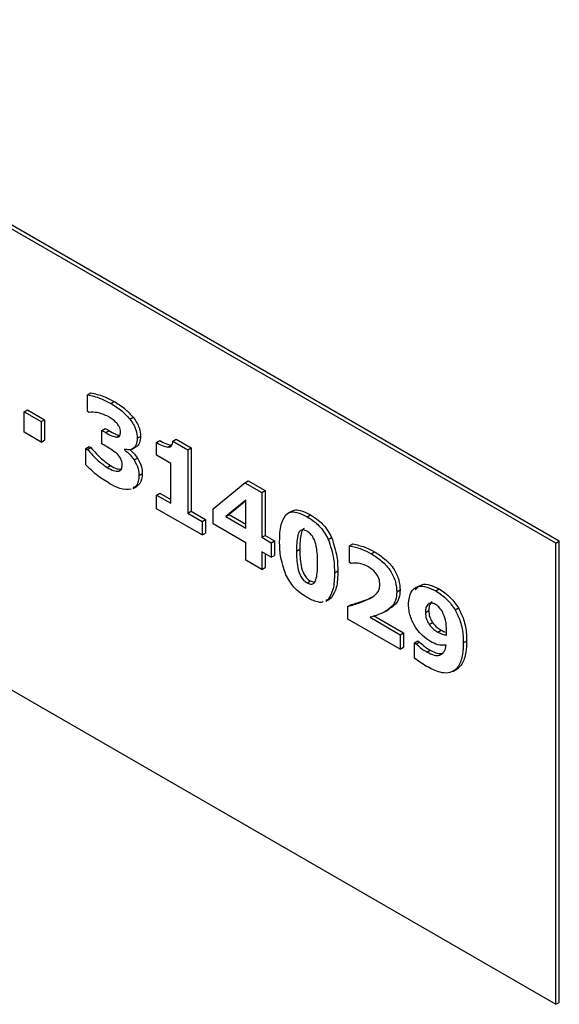
# Model space of a CAD drawing. Extents: x 73 to 1132, y 19 to 819.
# Drawn here: x 233 to 239, y 216 to 226 of the extents above; entities that cross this region are included whole.
import ezdxf

# ---------------------------------------------------------------- set-up
doc = ezdxf.new("R2010")
doc.units = 0
doc.header["$LTSCALE"] = 4
doc.header["$MEASUREMENT"] = 0
doc.layers.add('DUENN-18', color=94, linetype='CONTINUOUS')

msp = doc.modelspace()

# ---------------------------------------------------------------- linework, layer by layer
at = {"layer": 'DUENN-18'}
for p, q in [((238.937, 220.429), (213.481, 235.124)), ((238.971, 220.449), (213.515, 235.144)), ((213.481, 230.421), (238.937, 215.726)), ((234.16, 221.943), (234.194, 221.962)), ((234.16, 221.773), (234.16, 221.943)), ((234.396, 221.855), (234.43, 221.875)), ((233.515, 221.768), (233.549, 221.788)), ((233.515, 221.56), (233.515, 221.768)), ((233.515, 221.768), (233.687, 221.669)), ((233.549, 221.788), (233.721, 221.689)), ((234.177, 221.763), (234.16, 221.773)), ((233.687, 221.669), (233.721, 221.689)), ((233.687, 221.669), (233.687, 221.461)), ((233.721, 221.689), (233.721, 221.48)), ((234.592, 221.694), (234.626, 221.714)), ((233.687, 221.461), (233.515, 221.56)), ((234.306, 221.58), (234.34, 221.599)), ((234.306, 221.441), (234.306, 221.58)), ((234.306, 221.58), (234.345, 221.557)), ((234.34, 221.599), (234.379, 221.577)), ((234.345, 221.557), (234.379, 221.577)), ((233.687, 221.461), (233.721, 221.48)), ((234.455, 221.51), (234.489, 221.529)), ((234.667, 221.499), (234.701, 221.519)), ((234.864, 221.456), (234.898, 221.476)), ((234.864, 221.327), (234.864, 221.456)), ((235.03, 221.47), (235.064, 221.489)), ((235.03, 221.47), (235.182, 221.382)), ((235.064, 221.489), (235.216, 221.401)), ((234.143, 221.396), (234.177, 221.416)), ((234.143, 221.227), (234.143, 221.396)), ((234.143, 221.396), (234.161, 221.386)), ((234.161, 221.386), (234.195, 221.405)), ((234.177, 221.416), (234.195, 221.405)), ((234.345, 221.419), (234.306, 221.441)), ((234.537, 221.389), (234.537, 221.381)), ((234.537, 221.381), (234.547, 221.387)), ((234.614, 221.389), (234.657, 221.414)), ((234.98, 221.41), (235.014, 221.429)), ((235.014, 221.429), (235.02, 221.43)), ((235.182, 221.382), (235.216, 221.401)), ((235.182, 221.382), (235.182, 220.737)), ((235.216, 221.401), (235.216, 220.756)), ((234.635, 221.278), (234.669, 221.298)), ((235.01, 221.243), (234.864, 221.327)), ((234.361, 221.201), (234.394, 221.221)), ((234.474, 221.163), (234.497, 221.177)), ((235.01, 220.836), (235.01, 221.243)), ((234.684, 221.119), (234.718, 221.139)), ((235.764, 221.046), (235.798, 221.065)), ((235.798, 221.065), (235.972, 220.965)), ((234.625, 220.986), (234.668, 221.011)), ((235.44, 220.781), (235.764, 221.046)), ((235.764, 221.046), (235.938, 220.945)), ((235.938, 220.945), (235.972, 220.965)), ((235.972, 220.965), (235.972, 220.508)), ((234.864, 220.92), (234.898, 220.94)), ((234.864, 220.781), (234.864, 220.92)), ((234.864, 220.92), (235.01, 220.836)), ((234.898, 220.94), (235.01, 220.875)), ((235.775, 220.869), (235.57, 220.701)), ((235.775, 220.86), (235.604, 220.721)), ((235.775, 220.583), (235.775, 220.869)), ((235.938, 220.945), (235.938, 220.489)), ((235.328, 220.513), (234.864, 220.781)), ((235.182, 220.737), (235.216, 220.756)), ((235.216, 220.756), (235.362, 220.672)), ((235.44, 220.627), (235.44, 220.781)), ((236.242, 220.757), (236.199, 220.732)), ((235.182, 220.737), (235.328, 220.652)), ((235.328, 220.652), (235.362, 220.672)), ((235.328, 220.652), (235.328, 220.513)), ((235.362, 220.672), (235.362, 220.533)), ((235.57, 220.701), (235.604, 220.721)), ((235.57, 220.701), (235.775, 220.583)), ((235.604, 220.721), (235.775, 220.622)), ((236.398, 220.699), (236.432, 220.719)), ((235.775, 220.434), (235.44, 220.627)), ((235.328, 220.513), (235.362, 220.533)), ((235.938, 220.489), (235.972, 220.508)), ((235.938, 220.489), (236.033, 220.434)), ((235.972, 220.508), (236.067, 220.454)), ((236.033, 220.434), (236.067, 220.454)), ((236.067, 220.454), (236.067, 220.305)), ((236.614, 220.468), (236.648, 220.487)), ((238.937, 220.429), (238.971, 220.449)), ((238.971, 215.745), (238.971, 220.449)), ((235.775, 220.255), (235.775, 220.434)), ((236.033, 220.434), (236.033, 220.285)), ((236.291, 220.349), (236.325, 220.369)), ((236.832, 220.401), (236.866, 220.421)), ((236.832, 220.231), (236.832, 220.401)), ((238.937, 215.726), (238.937, 220.429)), ((235.938, 220.161), (235.775, 220.255)), ((236.033, 220.285), (235.938, 220.34)), ((235.938, 220.34), (235.938, 220.161)), ((235.972, 220.32), (235.972, 220.181)), ((236.033, 220.285), (236.067, 220.305)), ((237.053, 220.321), (237.087, 220.341)), ((235.938, 220.161), (235.972, 220.181)), ((236.677, 220.127), (236.711, 220.147)), ((236.847, 220.222), (236.832, 220.231)), ((236.398, 220.025), (236.432, 220.044)), ((236.432, 220.044), (236.467, 220.031)), ((237.313, 219.932), (237.347, 219.952)), ((237.71, 219.942), (237.744, 219.962)), ((236.589, 219.838), (236.631, 219.862)), ((236.614, 219.856), (236.591, 219.845)), ((236.614, 219.856), (236.648, 219.875)), ((236.648, 219.875), (236.625, 219.864)), ((237.038, 219.865), (237.072, 219.885)), ((236.815, 219.784), (236.849, 219.803)), ((236.815, 219.655), (236.815, 219.784)), ((237.198, 219.733), (237.24, 219.758)), ((237.605, 219.723), (237.639, 219.742)), ((237.908, 219.749), (237.942, 219.769)), ((237.348, 219.348), (236.815, 219.655)), ((237.041, 219.673), (237.348, 219.496)), ((237.075, 219.693), (237.382, 219.516)), ((237.643, 219.6), (237.677, 219.619)), ((237.732, 219.522), (237.766, 219.542)), ((237.348, 219.496), (237.382, 219.516)), ((237.348, 219.496), (237.348, 219.348)), ((237.382, 219.516), (237.382, 219.367)), ((237.348, 219.348), (237.382, 219.367)), ((237.494, 219.412), (237.528, 219.432)), ((237.494, 219.257), (237.494, 219.412)), ((237.494, 219.412), (237.512, 219.402)), ((237.512, 219.402), (237.546, 219.421)), ((237.528, 219.432), (237.546, 219.421)), ((237.992, 219.412), (238.026, 219.431)), ((237.621, 219.319), (237.655, 219.339)), ((237.75, 219.286), (237.784, 219.306)), ((237.885, 219.122), (237.928, 219.146)), ((237.904, 219.133), (237.938, 219.153)), ((238.937, 215.726), (238.971, 215.745))]:
    msp.add_line(p, q, dxfattribs=at)
for points, knots in [([(234.194, 221.962), (234.237, 221.953), (234.314, 221.936), (234.394, 221.894), (234.43, 221.875)], [0, 0, 0, 0, 0.559924, 1, 1, 1, 1]), ([(234.16, 221.943), (234.203, 221.933), (234.28, 221.916), (234.36, 221.874), (234.396, 221.855)], [0, 0, 0, 0, 0.559924, 1, 1, 1, 1]), ([(234.396, 221.855), (234.434, 221.832), (234.502, 221.791), (234.564, 221.724), (234.592, 221.694)], [0, 0, 0, 0, 0.560471, 1, 1, 1, 1]), ([(234.43, 221.875), (234.468, 221.852), (234.536, 221.81), (234.598, 221.743), (234.626, 221.714)], [0, 0, 0, 0, 0.560471, 1, 1, 1, 1]), ([(234.372, 221.721), (234.333, 221.737), (234.264, 221.768), (234.204, 221.765), (234.177, 221.763)], [0, 0, 0, 0, 0.559307, 1, 1, 1, 1]), ([(234.457, 221.654), (234.441, 221.669), (234.414, 221.695), (234.385, 221.713), (234.372, 221.721)], [0, 0, 0, 0, 0.558999, 1, 1, 1, 1]), ([(234.495, 221.567), (234.495, 221.575), (234.494, 221.591), (234.481, 221.624), (234.466, 221.643), (234.457, 221.654)], [0, 0, 0, 0, 0.280546, 0.560348, 1, 1, 1, 1]), ([(234.592, 221.694), (234.604, 221.677), (234.628, 221.644), (234.66, 221.574), (234.664, 221.528), (234.667, 221.499)], [0, 0, 0, 0, 0.28084, 0.561174, 1, 1, 1, 1]), ([(234.626, 221.714), (234.638, 221.697), (234.662, 221.663), (234.694, 221.594), (234.698, 221.547), (234.701, 221.519)], [0, 0, 0, 0, 0.28084, 0.561174, 1, 1, 1, 1]), ([(234.345, 221.557), (234.366, 221.545), (234.403, 221.523), (234.439, 221.514), (234.455, 221.51)], [0, 0, 0, 0, 0.561101, 1, 1, 1, 1]), ([(234.379, 221.577), (234.4, 221.565), (234.437, 221.542), (234.473, 221.533), (234.489, 221.529)], [0, 0, 0, 0, 0.561101, 1, 1, 1, 1]), ([(234.455, 221.51), (234.462, 221.51), (234.476, 221.511), (234.494, 221.529), (234.494, 221.552), (234.495, 221.567)], [0, 0, 0, 0, 0.28056, 0.560025, 1, 1, 1, 1]), ([(234.667, 221.499), (234.665, 221.476), (234.66, 221.43), (234.627, 221.392), (234.584, 221.377), (234.553, 221.385), (234.537, 221.389)], [0, 0, 0, 0, 0.27968, 0.559502, 0.779676, 1, 1, 1, 1]), ([(234.701, 221.519), (234.698, 221.496), (234.694, 221.451), (234.671, 221.418), (234.653, 221.413), (234.652, 221.412)], [0, 0, 0, 0, 0.481996, 0.964237, 1, 1, 1, 1]), ([(234.864, 221.456), (234.886, 221.443), (234.926, 221.421), (234.963, 221.413), (234.98, 221.41)], [0, 0, 0, 0, 0.56076, 1, 1, 1, 1]), ([(234.898, 221.476), (234.92, 221.463), (234.96, 221.44), (234.997, 221.433), (235.014, 221.429)], [0, 0, 0, 0, 0.56076, 1, 1, 1, 1]), ([(234.98, 221.41), (234.988, 221.41), (235.003, 221.411), (235.024, 221.43), (235.028, 221.454), (235.03, 221.47)], [0, 0, 0, 0, 0.280645, 0.560779, 1, 1, 1, 1]), ([(234.161, 221.386), (234.196, 221.345), (234.26, 221.271), (234.33, 221.223), (234.361, 221.201)], [0, 0, 0, 0, 0.560134, 1, 1, 1, 1]), ([(234.195, 221.405), (234.23, 221.364), (234.293, 221.291), (234.364, 221.242), (234.394, 221.221)], [0, 0, 0, 0, 0.560134, 1, 1, 1, 1]), ([(234.461, 221.341), (234.439, 221.358), (234.401, 221.387), (234.362, 221.409), (234.345, 221.419)], [0, 0, 0, 0, 0.559107, 1, 1, 1, 1]), ([(234.537, 221.381), (234.557, 221.365), (234.592, 221.337), (234.622, 221.296), (234.635, 221.278)], [0, 0, 0, 0, 0.560365, 1, 1, 1, 1]), ([(234.59, 221.384), (234.603, 221.373), (234.632, 221.349), (234.656, 221.316), (234.669, 221.298)], [0, 0, 0, 0, 0.459621, 1, 1, 1, 1]), ([(234.512, 221.23), (234.512, 221.24), (234.511, 221.261), (234.495, 221.304), (234.474, 221.327), (234.461, 221.341)], [0, 0, 0, 0, 0.281553, 0.561556, 1, 1, 1, 1]), ([(234.635, 221.278), (234.651, 221.248), (234.681, 221.193), (234.683, 221.142), (234.684, 221.119)], [0, 0, 0, 0, 0.5584919, 1, 1, 1, 1]), ([(234.669, 221.298), (234.685, 221.267), (234.715, 221.213), (234.717, 221.162), (234.718, 221.139)], [0, 0, 0, 0, 0.5584919, 1, 1, 1, 1]), ([(234.388, 221.036), (234.341, 221.065), (234.257, 221.116), (234.178, 221.193), (234.143, 221.227)], [0, 0, 0, 0, 0.560005, 1, 1, 1, 1]), ([(234.361, 221.201), (234.383, 221.188), (234.422, 221.166), (234.458, 221.164), (234.474, 221.163)], [0, 0, 0, 0, 0.5614654, 1, 1, 1, 1]), ([(234.394, 221.221), (234.417, 221.208), (234.456, 221.185), (234.492, 221.184), (234.508, 221.183)], [0, 0, 0, 0, 0.5614654, 1, 1, 1, 1]), ([(234.474, 221.163), (234.481, 221.165), (234.494, 221.17), (234.511, 221.19), (234.512, 221.215), (234.512, 221.23)], [0, 0, 0, 0, 0.28039, 0.560285, 1, 1, 1, 1]), ([(234.684, 221.119), (234.681, 221.08), (234.676, 221.021), (234.639, 221.001), (234.626, 220.994)], [0, 0, 0, 0, 0.671555, 1, 1, 1, 1]), ([(234.718, 221.139), (234.715, 221.1), (234.71, 221.041), (234.673, 221.02), (234.66, 221.013)], [0, 0, 0, 0, 0.671555, 1, 1, 1, 1]), ([(234.606, 220.979), (234.568, 220.977), (234.5, 220.974), (234.422, 221.017), (234.388, 221.036)], [0, 0, 0, 0, 0.558459, 1, 1, 1, 1]), ([(236.183, 220.719), (236.198, 220.73), (236.229, 220.751), (236.304, 220.747), (236.363, 220.718), (236.398, 220.699)], [0, 0, 0, 0, 0.279893, 0.559978, 1, 1, 1, 1]), ([(236.239, 220.751), (236.248, 220.756), (236.272, 220.772), (236.339, 220.766), (236.397, 220.737), (236.432, 220.719)], [0, 0, 0, 0, 0.174306, 0.495459, 1, 1, 1, 1]), ([(236.119, 220.449), (236.12, 220.509), (236.121, 220.617), (236.164, 220.688), (236.183, 220.719)], [0, 0, 0, 0, 0.561058, 1, 1, 1, 1]), ([(236.398, 220.699), (236.426, 220.682), (236.472, 220.653), (236.533, 220.595), (236.58, 220.536), (236.603, 220.49), (236.614, 220.468)], [0, 0, 0, 0, 0.340003, 0.559983, 0.779989, 1, 1, 1, 1]), ([(236.432, 220.719), (236.46, 220.702), (236.506, 220.673), (236.567, 220.615), (236.614, 220.555), (236.637, 220.51), (236.648, 220.487)], [0, 0, 0, 0, 0.340003, 0.559983, 0.779989, 1, 1, 1, 1]), ([(236.398, 220.551), (236.386, 220.556), (236.363, 220.568), (236.332, 220.562), (236.313, 220.538), (236.292, 220.472), (236.291, 220.404), (236.291, 220.349)], [0, 0, 0, 0, 0.124802, 0.249234, 0.374121, 0.499414, 1, 1, 1, 1]), ([(236.369, 220.579), (236.369, 220.579), (236.359, 220.577), (236.348, 220.556), (236.326, 220.493), (236.325, 220.424), (236.325, 220.369)], [0, 0, 0, 0, 0.007559, 0.172649, 0.338274, 1, 1, 1, 1]), ([(236.506, 220.226), (236.505, 220.281), (236.504, 220.35), (236.483, 220.44), (236.464, 220.486), (236.434, 220.527), (236.41, 220.543), (236.398, 220.551)], [0, 0, 0, 0, 0.5005695, 0.6258646, 0.7507479, 0.8751924, 1, 1, 1, 1]), ([(236.182, 220.106), (236.16, 220.173), (236.12, 220.293), (236.119, 220.401), (236.119, 220.449)], [0, 0, 0, 0, 0.557912, 1, 1, 1, 1]), ([(236.614, 220.468), (236.637, 220.401), (236.676, 220.281), (236.677, 220.174), (236.677, 220.127)], [0, 0, 0, 0, 0.5579997, 1, 1, 1, 1]), ([(236.648, 220.487), (236.67, 220.421), (236.71, 220.301), (236.711, 220.194), (236.711, 220.147)], [0, 0, 0, 0, 0.5579997, 1, 1, 1, 1]), ([(236.291, 220.349), (236.291, 220.295), (236.293, 220.214), (236.323, 220.104), (236.363, 220.049), (236.386, 220.033), (236.398, 220.025)], [0, 0, 0, 0, 0.5014947, 0.7501957, 0.8749643, 1, 1, 1, 1]), ([(236.325, 220.369), (236.325, 220.314), (236.326, 220.233), (236.357, 220.123), (236.397, 220.068), (236.42, 220.052), (236.432, 220.044)], [0, 0, 0, 0, 0.5014947, 0.7501957, 0.8749643, 1, 1, 1, 1]), ([(236.832, 220.401), (236.872, 220.393), (236.944, 220.378), (237.02, 220.339), (237.053, 220.321)], [0, 0, 0, 0, 0.559863, 1, 1, 1, 1]), ([(236.866, 220.421), (236.906, 220.412), (236.978, 220.398), (237.054, 220.358), (237.087, 220.341)], [0, 0, 0, 0, 0.559863, 1, 1, 1, 1]), ([(237.053, 220.321), (237.088, 220.299), (237.159, 220.255), (237.251, 220.153), (237.307, 220.032), (237.311, 219.966), (237.313, 219.932)], [0, 0, 0, 0, 0.28111, 0.560389, 0.779774, 1, 1, 1, 1]), ([(237.087, 220.341), (237.122, 220.319), (237.193, 220.274), (237.285, 220.173), (237.341, 220.052), (237.345, 219.985), (237.347, 219.952)], [0, 0, 0, 0, 0.28111, 0.560389, 0.779774, 1, 1, 1, 1]), ([(236.398, 220.025), (236.41, 220.019), (236.434, 220.008), (236.474, 220.017), (236.504, 220.092), (236.505, 220.172), (236.506, 220.226)], [0, 0, 0, 0, 0.125016, 0.249723, 0.498501, 1, 1, 1, 1]), ([(236.711, 220.147), (236.711, 220.086), (236.709, 219.978), (236.667, 219.907), (236.648, 219.875)], [0, 0, 0, 0, 0.561254, 1, 1, 1, 1]), ([(237.024, 220.189), (236.989, 220.204), (236.926, 220.231), (236.871, 220.225), (236.847, 220.222)], [0, 0, 0, 0, 0.558975, 1, 1, 1, 1]), ([(237.141, 220.007), (237.14, 220.027), (237.137, 220.067), (237.092, 220.144), (237.05, 220.172), (237.024, 220.189)], [0, 0, 0, 0, 0.280738, 0.560094, 1, 1, 1, 1]), ([(236.398, 219.876), (236.351, 219.906), (236.267, 219.96), (236.208, 220.061), (236.182, 220.106)], [0, 0, 0, 0, 0.560867, 1, 1, 1, 1]), ([(236.677, 220.127), (236.677, 220.066), (236.675, 219.959), (236.633, 219.887), (236.614, 219.856)], [0, 0, 0, 0, 0.561254, 1, 1, 1, 1]), ([(237.038, 219.865), (237.055, 219.875), (237.083, 219.891), (237.115, 219.922), (237.137, 219.957), (237.14, 219.991), (237.141, 220.007)], [0, 0, 0, 0, 0.34037, 0.560534, 0.78045, 1, 1, 1, 1]), ([(237.347, 219.952), (237.345, 219.922), (237.34, 219.864), (237.299, 219.798), (237.257, 219.772), (237.234, 219.758)], [0, 0, 0, 0, 0.306959, 0.614241, 1, 1, 1, 1]), ([(237.434, 219.814), (237.438, 219.857), (237.447, 219.942), (237.525, 219.994), (237.618, 219.989), (237.679, 219.958), (237.71, 219.942)], [0, 0, 0, 0, 0.279472, 0.55865, 0.779062, 1, 1, 1, 1]), ([(237.501, 219.956), (237.522, 219.977), (237.561, 220.016), (237.652, 220.008), (237.714, 219.977), (237.744, 219.962)], [0, 0, 0, 0, 0.360939, 0.68009, 1, 1, 1, 1]), ([(237.71, 219.942), (237.751, 219.916), (237.824, 219.869), (237.883, 219.786), (237.908, 219.749)], [0, 0, 0, 0, 0.560517, 1, 1, 1, 1]), ([(237.744, 219.962), (237.785, 219.936), (237.858, 219.889), (237.917, 219.805), (237.942, 219.769)], [0, 0, 0, 0, 0.560517, 1, 1, 1, 1]), ([(236.563, 219.832), (236.56, 219.83), (236.543, 219.822), (236.504, 219.83), (236.452, 219.847), (236.416, 219.866), (236.398, 219.876)], [0, 0, 0, 0, 0.078927, 0.385733, 0.692759, 1, 1, 1, 1]), ([(236.815, 219.784), (236.858, 219.796), (236.936, 219.818), (237.007, 219.851), (237.038, 219.865)], [0, 0, 0, 0, 0.5600482, 1, 1, 1, 1]), ([(236.849, 219.803), (236.892, 219.815), (236.969, 219.837), (237.041, 219.87), (237.072, 219.885)], [0, 0, 0, 0, 0.5600482, 1, 1, 1, 1]), ([(237.313, 219.932), (237.311, 219.903), (237.306, 219.844), (237.26, 219.772), (237.213, 219.743), (237.184, 219.726)], [0, 0, 0, 0, 0.279662, 0.559619, 1, 1, 1, 1]), ([(237.518, 219.552), (237.5, 219.581), (237.47, 219.629), (237.446, 219.7), (237.435, 219.759), (237.434, 219.795), (237.434, 219.814)], [0, 0, 0, 0, 0.339148, 0.559298, 0.779552, 1, 1, 1, 1]), ([(237.639, 219.813), (237.628, 219.801), (237.607, 219.78), (237.606, 219.74), (237.605, 219.723)], [0, 0, 0, 0, 0.55818, 1, 1, 1, 1]), ([(237.673, 219.832), (237.662, 219.82), (237.641, 219.799), (237.64, 219.76), (237.639, 219.742)], [0, 0, 0, 0, 0.55818, 1, 1, 1, 1]), ([(237.708, 219.805), (237.693, 219.811), (237.668, 219.823), (237.648, 219.816), (237.639, 219.813)], [0, 0, 0, 0, 0.5594758, 1, 1, 1, 1]), ([(237.639, 219.742), (237.641, 219.72), (237.643, 219.679), (237.667, 219.637), (237.677, 219.619)], [0, 0, 0, 0, 0.560507, 1, 1, 1, 1]), ([(237.778, 219.732), (237.766, 219.75), (237.745, 219.78), (237.719, 219.797), (237.708, 219.805)], [0, 0, 0, 0, 0.55794, 1, 1, 1, 1]), ([(237.908, 219.749), (237.928, 219.71), (237.96, 219.646), (237.981, 219.555), (237.991, 219.481), (237.992, 219.435), (237.992, 219.412)], [0, 0, 0, 0, 0.338874, 0.559151, 0.779534, 1, 1, 1, 1]), ([(237.942, 219.769), (237.962, 219.73), (237.994, 219.665), (238.015, 219.575), (238.025, 219.501), (238.026, 219.455), (238.026, 219.431)], [0, 0, 0, 0, 0.338874, 0.559151, 0.779534, 1, 1, 1, 1]), ([(237.184, 219.726), (237.158, 219.714), (237.112, 219.693), (237.063, 219.679), (237.041, 219.673)], [0, 0, 0, 0, 0.559956, 1, 1, 1, 1]), ([(237.605, 219.723), (237.607, 219.7), (237.609, 219.659), (237.633, 219.618), (237.643, 219.6)], [0, 0, 0, 0, 0.560507, 1, 1, 1, 1]), ([(237.82, 219.539), (237.82, 219.574), (237.819, 219.635), (237.791, 219.703), (237.778, 219.732)], [0, 0, 0, 0, 0.561723, 1, 1, 1, 1]), ([(237.657, 219.427), (237.629, 219.445), (237.58, 219.476), (237.537, 219.529), (237.518, 219.552)], [0, 0, 0, 0, 0.5601124, 1, 1, 1, 1]), ([(237.643, 219.6), (237.659, 219.582), (237.687, 219.549), (237.719, 219.531), (237.732, 219.522)], [0, 0, 0, 0, 0.558006, 1, 1, 1, 1]), ([(237.677, 219.619), (237.693, 219.601), (237.721, 219.569), (237.753, 219.55), (237.766, 219.542)], [0, 0, 0, 0, 0.558006, 1, 1, 1, 1]), ([(237.766, 219.542), (237.783, 219.533), (237.801, 219.524), (237.819, 219.519), (237.82, 219.519)], [0, 0, 0, 0, 0.910016, 1, 1, 1, 1]), ([(237.732, 219.522), (237.749, 219.514), (237.778, 219.5), (237.806, 219.494), (237.819, 219.491)], [0, 0, 0, 0, 0.559896, 1, 1, 1, 1]), ([(237.819, 219.491), (237.819, 219.5), (237.82, 219.516), (237.82, 219.532), (237.82, 219.539)], [0, 0, 0, 0, 0.560017, 1, 1, 1, 1]), ([(237.512, 219.402), (237.532, 219.383), (237.567, 219.35), (237.604, 219.329), (237.621, 219.319)], [0, 0, 0, 0, 0.559634, 1, 1, 1, 1]), ([(237.546, 219.421), (237.566, 219.403), (237.601, 219.37), (237.638, 219.348), (237.655, 219.339)], [0, 0, 0, 0, 0.559634, 1, 1, 1, 1]), ([(237.818, 219.389), (237.789, 219.387), (237.739, 219.384), (237.682, 219.414), (237.657, 219.427)], [0, 0, 0, 0, 0.560119, 1, 1, 1, 1]), ([(237.764, 219.298), (237.778, 219.307), (237.807, 219.324), (237.814, 219.367), (237.818, 219.389)], [0, 0, 0, 0, 0.475609, 1, 1, 1, 1]), ([(237.992, 219.412), (237.991, 219.373), (237.988, 219.308), (237.969, 219.23), (237.945, 219.171), (237.918, 219.146), (237.904, 219.133)], [0, 0, 0, 0, 0.340045, 0.560193, 0.780172, 1, 1, 1, 1]), ([(238.026, 219.431), (238.025, 219.392), (238.022, 219.328), (238.003, 219.25), (237.979, 219.191), (237.951, 219.166), (237.938, 219.153)], [0, 0, 0, 0, 0.340045, 0.560193, 0.780172, 1, 1, 1, 1]), ([(237.618, 219.172), (237.595, 219.186), (237.553, 219.212), (237.512, 219.243), (237.494, 219.257)], [0, 0, 0, 0, 0.560063, 1, 1, 1, 1]), ([(237.621, 219.319), (237.646, 219.306), (237.692, 219.281), (237.732, 219.285), (237.75, 219.286)], [0, 0, 0, 0, 0.560645, 1, 1, 1, 1]), ([(237.655, 219.339), (237.68, 219.325), (237.726, 219.301), (237.766, 219.304), (237.784, 219.306)], [0, 0, 0, 0, 0.560645, 1, 1, 1, 1]), ([(237.904, 219.133), (237.883, 219.122), (237.84, 219.1), (237.74, 219.11), (237.664, 219.148), (237.618, 219.172)], [0, 0, 0, 0, 0.279862, 0.559977, 1, 1, 1, 1])]:
    msp.add_open_spline(points, degree=3, knots=knots, dxfattribs=at)

doc.saveas('drawing.dxf')
